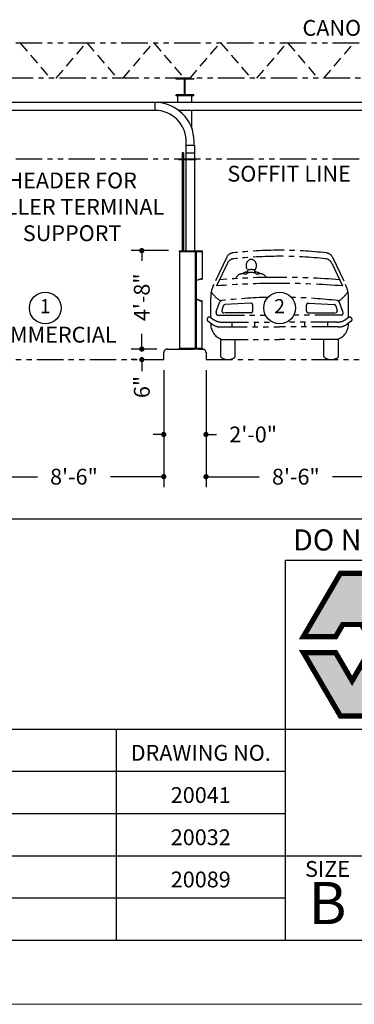
# Model space of a CAD drawing. Extents: x 0 to 1632, y 0 to 1056.
# Drawn here: x 1062 to 1252, y 0 to 560 of the extents above; entities that cross this region are included whole.
import ezdxf
from ezdxf.enums import TextEntityAlignment as Align

# ---------------------------------------------------------------- set-up
doc = ezdxf.new("R2010")
doc.units = 0
doc.header["$LTSCALE"] = 24
doc.header["$MEASUREMENT"] = 0
doc.header["$PDSIZE"] = -5
doc.linetypes.add('HIDDEN', pattern=[0.375, 0.25, -0.125])
doc.linetypes.add('PHANTOM2', pattern=[1.25, 0.625, -0.125, 0.125, -0.125, 0.125, -0.125])
doc.layers.get('0').update_dxf_attribs({"linetype": 'CONTINUOUS'})
doc.layers.get('Defpoints').update_dxf_attribs({"linetype": 'CONTINUOUS'})
for name, color, linetype in [('1', 1, 'CONTINUOUS'), ('2', 2, 'CONTINUOUS'), ('4', 4, 'PHANTOM2'), ('DIMTEXT', 3, 'CONTINUOUS')]:
    doc.layers.add(name, color=color, linetype=linetype)
doc.layers.add('AM_BOR', color=7, linetype='CONTINUOUS', lineweight=30)
doc.styles.add('HELV', font='arial.ttf')
doc.styles.add('HELV-BOLD', font='Helvetica Bold.ttf')
doc.styles.add('HELVETICA-REG', font='arial.ttf')
doc.styles.add('SMOOTHER', font='simplex')
doc.dimstyles.new('ARCHITECTURAL1TO96DOTS', dxfattribs={"dimscale": 96, "dimtxt": 0.09375, "dimasz": 0.03125, "dimexe": 0.0625, "dimexo": 0.0625, "dimgap": 0.03125, "dimtad": 0, "dimdec": 4, "dimzin": 7, "dimdsep": 46, "dimlunit": 4, "dimtxsty": 'SMOOTHER', "dimblk1": 'DOT', "dimblk2": 'DOT', "dimsah": 1, "dimcen": 0, "dimclrd": 256, "dimclre": 256, "dimclrt": 256, "dimadec": 0, "dimazin": 0, "dimtfac": 1, "dimtdec": 4, "dimtofl": 0, "dimtmove": 0, "dimatfit": 1, "dimldrblk": 'DOT', "dimfxl": 1, "dimtolj": 1, "dimtzin": 0, "dimarcsym": 0})

# ---------------------------------------------------------------- blocks, each defined once
blk = doc.blocks.new('_DOT')
at = {"color": 0, "linetype": 'ByBlock'}
blk.add_line((-0.5, 0), (-1, 0), dxfattribs=at)
at = {"color": 0, "linetype": 'ByBlock', "const_width": 0.5}
blk.add_lwpolyline([(-0.25, 0, 1), (0.25, 0, 1)], format="xyb", close=True, dxfattribs=at)
blk = doc.blocks.new('*D11')
at = {"layer": 'Defpoints', "color": 0, "transparency": 16777216}
for p in [(1041.47, 366.55), (1143.47, 366.55), (1143.47, 300)]:
    blk.add_point(p, dxfattribs=at)
at = {"layer": 'DIMTEXT', "lineweight": -2, "transparency": 16777216}
for p, q in [((1041.47, 360.55), (1041.47, 294)), ((1143.47, 360.55), (1143.47, 294)), ((1044.47, 300), (1071.68, 300)), ((1140.47, 300), (1113.25, 300))]:
    blk.add_line(p, q, dxfattribs=at)
at = {"layer": 'DIMTEXT', "lineweight": -2, "transparency": 16777216, "xscale": 3, "yscale": 3, "zscale": 3, "rotation": 180}
blk.add_blockref('_DOT', (1041.47, 300), dxfattribs=at)
at = {"layer": 'DIMTEXT', "lineweight": -2, "transparency": 16777216, "xscale": 3, "yscale": 3, "zscale": 3}
blk.add_blockref('_DOT', (1143.47, 300), dxfattribs=at)
at = {"layer": 'DIMTEXT', "transparency": 16777216, "insert": (1092.47, 300), "char_height": 9, "attachment_point": 5, "style": 'SMOOTHER'}
blk.add_mtext('\\A1;8\'-6"', dxfattribs=at)
blk = doc.blocks.new('*D19')
at = {"layer": 'Defpoints', "color": 0, "transparency": 16777216}
for p in [(1145.47, 372.55), (1131, 366.55), (1133.93, 366.55)]:
    blk.add_point(p, dxfattribs=at)
at = {"layer": 'DIMTEXT', "lineweight": -2, "transparency": 16777216}
for p, q in [((1131, 375.55), (1131, 378.55)), ((1139.47, 372.55), (1125, 372.55)), ((1127.93, 366.55), (1125, 366.55)), ((1131, 363.55), (1131, 360))]:
    blk.add_line(p, q, dxfattribs=at)
at = {"layer": 'DIMTEXT', "lineweight": -2, "transparency": 16777216, "xscale": 3, "yscale": 3, "zscale": 3}
for p, rotation in [((1131, 372.55), 270), ((1131, 366.55), 90)]:
    blk.add_blockref('_DOT', p, dxfattribs=dict(at, rotation=rotation))
at = {"layer": 'DIMTEXT', "transparency": 16777216, "insert": (1131, 351), "char_height": 9, "attachment_point": 5, "rotation": 90, "style": 'SMOOTHER'}
blk.add_mtext('\\A1;6"', dxfattribs=at)
blk = doc.blocks.new('*D18')
at = {"layer": 'Defpoints', "color": 0, "transparency": 16777216}
for p in [(1131, 428.55), (1152.22, 428.55), (1145.47, 372.55)]:
    blk.add_point(p, dxfattribs=at)
at = {"layer": 'DIMTEXT', "lineweight": -2, "transparency": 16777216}
for p, q in [((1146.22, 428.55), (1125, 428.55)), ((1131, 425.55), (1131, 422.79)), ((1131, 375.55), (1131, 381.21)), ((1139.47, 372.55), (1125, 372.55))]:
    blk.add_line(p, q, dxfattribs=at)
at = {"layer": 'DIMTEXT', "lineweight": -2, "transparency": 16777216, "xscale": 3, "yscale": 3, "zscale": 3}
for p, rotation in [((1131, 428.55), 90), ((1131, 372.55), 270)]:
    blk.add_blockref('_DOT', p, dxfattribs=dict(at, rotation=rotation))
at = {"layer": 'DIMTEXT', "transparency": 16777216, "insert": (1131, 402), "char_height": 9, "attachment_point": 5, "rotation": 90, "style": 'SMOOTHER'}
blk.add_mtext('\\A1;4\'-8"', dxfattribs=at)
blk = doc.blocks.new('*D23')
at = {"layer": 'Defpoints', "color": 0, "transparency": 16777216}
for p in [(1143.47, 366.55), (1167.47, 366.55), (1167.47, 324)]:
    blk.add_point(p, dxfattribs=at)
at = {"layer": 'DIMTEXT', "lineweight": -2, "transparency": 16777216}
for p, q in [((1143.47, 360.55), (1143.47, 318)), ((1167.47, 360.55), (1167.47, 318)), ((1140.47, 324), (1137.47, 324)), ((1170.47, 324), (1173.47, 324))]:
    blk.add_line(p, q, dxfattribs=at)
at = {"layer": 'DIMTEXT', "lineweight": -2, "transparency": 16777216, "xscale": 3, "yscale": 3, "zscale": 3}
blk.add_blockref('_DOT', (1143.47, 324), dxfattribs=at)
at = {"layer": 'DIMTEXT', "lineweight": -2, "transparency": 16777216, "xscale": 3, "yscale": 3, "zscale": 3, "rotation": 180}
blk.add_blockref('_DOT', (1167.47, 324), dxfattribs=at)
at = {"layer": 'DIMTEXT', "transparency": 16777216, "insert": (1194.25, 324), "char_height": 9, "attachment_point": 5, "style": 'SMOOTHER'}
blk.add_mtext('\\A1;2\'-0"', dxfattribs=at)
blk = doc.blocks.new('*D21')
at = {"layer": 'Defpoints', "color": 0, "transparency": 16777216}
for p in [(1167.47, 366.55), (1269.47, 366.55), (1269.47, 300)]:
    blk.add_point(p, dxfattribs=at)
at = {"layer": 'DIMTEXT', "lineweight": -2, "transparency": 16777216}
for p, q in [((1167.47, 360.55), (1167.47, 294)), ((1269.47, 360.55), (1269.47, 294)), ((1170.47, 300), (1197.68, 300)), ((1266.47, 300), (1239.25, 300))]:
    blk.add_line(p, q, dxfattribs=at)
at = {"layer": 'DIMTEXT', "lineweight": -2, "transparency": 16777216, "xscale": 3, "yscale": 3, "zscale": 3, "rotation": 180}
blk.add_blockref('_DOT', (1167.47, 300), dxfattribs=at)
at = {"layer": 'DIMTEXT', "lineweight": -2, "transparency": 16777216, "xscale": 3, "yscale": 3, "zscale": 3}
blk.add_blockref('_DOT', (1269.47, 300), dxfattribs=at)
at = {"layer": 'DIMTEXT', "transparency": 16777216, "insert": (1218.47, 300), "char_height": 9, "attachment_point": 5, "style": 'SMOOTHER'}
blk.add_mtext('\\A1;8\'-6"', dxfattribs=at)
blk = doc.blocks.new('AM_B')
blk.add_line((15.748, 9.652), (416.052, 9.652))
at = {"layer": 'AM_BOR', "color": 1, "lineweight": 15}
blk.add_line((0, 0), (431.8, 0), dxfattribs=at)
blk = doc.blocks.new('avclogo')
h = blk.add_hatch(color=256)
h.paths.add_polyline_path([(-12.765, -2.17), (-12.951, -2.17), (-12.951, -2.977), (-12.803, -2.977), (-12.691, -3.17), (-12.182, -3.17)])
h.paths.add_polyline_path([(-12.951, -2.17), (-13.137, -2.17), (-13.72, -3.17), (-13.211, -3.17), (-13.098, -2.977), (-12.951, -2.977)])
h = blk.add_hatch(color=256)
h.paths.add_polyline_path([(-12.182, -3.42), (-12.691, -3.42), (-12.951, -3.867), (-12.951, -4.42), (-12.765, -4.42)])
h.paths.add_polyline_path([(-13.211, -3.42), (-13.72, -3.42), (-13.137, -4.42), (-12.951, -4.42), (-12.951, -3.867)])
at = {"const_width": 0.0833}
for points in [[(-12.182, -3.17), (-12.691, -3.17), (-12.803, -2.977), (-13.098, -2.977), (-13.211, -3.17), (-13.72, -3.17), (-13.137, -2.17), (-12.765, -2.17)], [(-12.951, -3.867), (-13.211, -3.42), (-13.72, -3.42), (-13.137, -4.42), (-12.765, -4.42), (-12.182, -3.42), (-12.691, -3.42)]]:
    blk.add_lwpolyline(points, close=True, dxfattribs=at)
for centre, radius in [((-9.005, -3.295), 0.0025), ((-8.012, -3.671), 0.188)]:
    blk.add_circle(centre, radius)
at = {"style": 'HELV-BOLD', "width": 1.5}
for s, p in [('merican', (-12.087, -3.505)), ('ault', (-12.087, -4.755))]:
    blk.add_text(s, height=1, dxfattribs=at).set_placement(p, align=Align.BOTTOM_LEFT)
at = {"style": 'HELV'}
blk.add_text('R', height=0.188, dxfattribs=at).set_placement((-8.012, -3.671), align=Align.MIDDLE_CENTER)
blk.add_text('Waco Texas', height=0.5, dxfattribs=at).set_placement((-4.22, -4.615), align=Align.BOTTOM_RIGHT)
blk = doc.blocks.new('AVC-PAD')
at = {"layer": 'AM_BOR', "color": 2}
for q in [(-95.25, 0), (0, 57.15)]:
    blk.add_line((-95.25, 57.15), q, dxfattribs=at)
at = {"layer": 'AM_BOR', "color": 7}
for p, q in [((-95.25, 31.75), (0, 31.75)), ((-95.25, 12.7), (0, 12.7)), ((-82.55, 0), (-82.55, 12.7)), ((-44.45, 0), (-44.45, 12.7)), ((-22.22, 0), (-22.22, 12.7))]:
    blk.add_line(p, q, dxfattribs=at)
at = {"xscale": 9.524999999999999, "yscale": 9.524999999999999, "zscale": 9.524999999999999}
blk.add_blockref('avclogo', (38.15, 75.84), dxfattribs=at)
at = {"layer": 'AM_BOR', "color": 1}
for s, height, style, p in [('DO NOT SCALE', 3.175, 'HELVETICA-REG', (-79.11, 58.62)), ('PRODUCT APPLICATION DRAWING', 2.3813, 'SMOOTHER', (-47.62, 28.57)), ('DATE', 2.381, 'SMOOTHER', (-33.34, 9.52))]:
    blk.add_text(s, height=height, dxfattribs=dict(at, style=style)).set_placement(p, align=Align.CENTER)
at = {"layer": 'AM_BOR', "color": 1, "lineweight": 15, "style": 'SMOOTHER'}
for s, p in [('SIZE', (-88.9, 9.52)), ('DWG NO', (-63.5, 9.52)), ('SHEET', (-11.11, 9.52))]:
    blk.add_text(s, height=2.381, dxfattribs=at).set_placement(p, align=Align.CENTER)
at = {"layer": 'AM_BOR', "style": 'SMOOTHER'}
for tag, p in [('GEN-TITLE-DES1{26.26}', (-47.62, 23.99)), ('GEN-TITLE-DES2{26.26}', (-47.62, 18.88))]:
    blk.add_attdef(tag, text='', height=3.17, dxfattribs=at).set_placement(p, align=Align.CENTER)
at = {"layer": 'AM_BOR', "color": 1, "lineweight": 15}
for tag, height, style, p in [('GEN-TITLE-SIZ{2.46}', 6.35, 'HELVETICA-REG', (-88.9, 4.76)), ('GEN-TITLE-DAT{4}', 3.17, 'SMOOTHER', (-33.34, 4.76)), ('GEN-TITLE-SHEET{4}', 3.17, 'SMOOTHER', (-11.11, 4.76))]:
    blk.add_attdef(tag, text='', height=height, dxfattribs=dict(at, style=style)).set_placement(p, align=Align.MIDDLE)
at = {"layer": 'AM_BOR', "style": 'SMOOTHER'}
blk.add_attdef('GEN-TITLE-NR{10}', text='', height=3.17, dxfattribs=at).set_placement((-63.5, 4.76), align=Align.MIDDLE)

msp = doc.modelspace()

# ---------------------------------------------------------------- linework, layer by layer
at = {"layer": '1'}
for p, q in [((1390.46627, 512.80059), (1030.96627, 512.80059)), ((1138.46627, 512.80059), (1138.46627, 508.30059)), ((1138.46627, 508.30059), (1030.96627, 508.30059)), ((1264.46627, 508.30059), (1151.88267, 508.30059)), ((1155.96627, 488.55059), (1155.96627, 484.05059)), ((1155.96627, 488.55059), (1160.96627, 488.55059)), ((1156.21627, 488.55059), (1156.21627, 490.55059)), ((1160.71627, 488.55059), (1160.71627, 490.55059)), ((1160.96627, 488.55059), (1160.96627, 484.05059)), ((1154.77877, 484.05059), (1153.90377, 484.05059)), ((1153.90377, 484.05059), (1153.90377, 480.55059)), ((1154.77877, 484.05059), (1154.77877, 480.55059)), ((1155.96627, 484.05059), (1160.96627, 484.05059)), ((1156.09127, 484.05059), (1156.09127, 480.55059)), ((1160.84127, 484.05059), (1160.84127, 480.55059)), ((1152.09127, 480.55059), (1161.84127, 480.55059)), ((1152.09127, 480.30059), (1152.09127, 480.55059)), ((1152.09127, 480.30059), (1161.84127, 480.30059)), ((1153.90377, 480.30059), (1153.90377, 428.48815)), ((1154.77877, 480.30059), (1154.77877, 428.48815)), ((1156.09127, 480.30059), (1156.09127, 428.61315)), ((1156.09127, 478.30059), (1156.09127, 428.48815)), ((1160.84127, 480.30059), (1160.84127, 428.61315)), ((1160.84127, 478.30059), (1160.84127, 428.48815)), ((1161.84127, 480.30059), (1161.84127, 480.55059)), ((1152.21627, 428.48815), (1165.46627, 428.48815)), ((1152.21627, 428.48815), (1152.21627, 428.11315)), ((1152.21627, 428.11315), (1165.46627, 428.11315)), ((1152.46627, 428.11315), (1152.46627, 372.92565)), ((1161.40377, 428.11315), (1161.40377, 372.92565)), ((1162.15377, 372.92565), (1162.15377, 428.11315)), ((1165.21627, 428.11315), (1165.21627, 412.48598)), ((1165.46627, 428.11315), (1165.46627, 428.48815)), ((1164.59127, 412.48598), (1162.15377, 411.5988)), ((1164.62433, 412.36098), (1162.15377, 411.46177)), ((1164.59127, 412.48598), (1165.37252, 412.48598)), ((1164.62433, 412.36098), (1165.37252, 412.36098)), ((1165.37252, 412.48598), (1165.37252, 412.36098)), ((1164.62433, 400.00405), (1162.15377, 400.90326)), ((1164.59127, 399.87905), (1162.15377, 400.76623)), ((1164.59127, 399.87905), (1165.37252, 399.87905)), ((1164.62433, 400.00405), (1165.37252, 400.00405)), ((1165.21627, 372.92565), (1165.21627, 399.87905)), ((1165.37252, 400.00405), (1165.37252, 399.87905)), ((1165.46627, 372.92565), (1152.21627, 372.92565)), ((1152.21627, 372.55065), (1152.21627, 372.92565)), ((1165.46627, 372.55065), (1152.21627, 372.55065)), ((1165.46627, 372.55065), (1165.46627, 372.92565))]:
    msp.add_line(p, q, dxfattribs=at)
for radius in [22.25, 17.75]:
    msp.add_arc((1138.46627, 490.55059), radius, 0, 90, dxfattribs=at)
at = {"layer": '2'}
for p, q in [((777.69748, 276), (1545, 276)), ((756.48, 156.48), (1212.48, 156.48)), ((1116.48, 156.48), (1116.48, 36.48)), ((756.48, 132.48), (1212.48, 132.48))]:
    msp.add_line(p, q, dxfattribs=at)
at = {"layer": '4'}
for p, q in [((1494.38048, 546.55402), (1023.96627, 546.55402)), ((1459.26802, 526.55402), (1023.96627, 526.55402)), ((1150.46627, 526.05402), (1150.46627, 526.55402)), ((1160.46627, 526.05402), (1160.46627, 526.55402)), ((1155.21627, 526.05402), (1150.46627, 526.05402)), ((1155.21627, 517.05402), (1155.21627, 526.05402)), ((1155.71627, 517.05402), (1155.71627, 526.05402)), ((1160.46627, 526.05402), (1155.71627, 526.05402)), ((1150.46627, 516.55402), (1150.46627, 517.05402)), ((1155.21627, 517.05402), (1150.46627, 517.05402)), ((1160.46627, 516.55402), (1150.46627, 516.55402)), ((1151.46627, 512.80059), (1151.46627, 516.55402)), ((1160.46627, 517.05402), (1155.71627, 517.05402)), ((1159.46627, 512.80059), (1159.46627, 516.55402)), ((1160.46627, 516.55402), (1160.46627, 517.05402)), ((1159.46627, 497.90331), (1159.46627, 508.30059)), ((1494.38048, 480.55059), (1023.96627, 480.55059)), ((1179.23866, 424.80769), (1171.81844, 409.23372)), ((1179.62705, 421.42171), (1173.44819, 408.43733)), ((1238.86675, 421.42171), (1245.04562, 408.43733)), ((1239.25515, 424.80769), (1246.67536, 409.23372)), ((1188.17949, 415.42817), (1188.17949, 415.42817)), ((1191.17949, 416.71968), (1191.17949, 417.44947)), ((1195.17949, 416.71968), (1195.17949, 417.44947)), ((1198.17949, 415.42817), (1198.17949, 415.42817)), ((1170.13491, 390.45804), (1170.13491, 401.78618)), ((1173.30431, 394.0026), (1175.39197, 399.403)), ((1192.89887, 398.60354), (1178.24387, 397.83935)), ((1194.0374, 394.27642), (1194.0374, 397.52283)), ((1224.4564, 394.27642), (1224.4564, 397.52283)), ((1225.59494, 398.60354), (1240.24993, 397.83935)), ((1245.1895, 394.0026), (1243.10184, 399.403)), ((1248.3589, 390.45804), (1248.3589, 401.78618)), ((1173.15872, 392.98121), (1173.15872, 393.22219)), ((1174.2409, 391.89903), (1201.19937, 391.89903)), ((1177.26207, 397.06415), (1176.5316, 394.58192)), ((1192.95522, 393.19424), (1177.56976, 393.19424)), ((1244.25291, 391.89903), (1217.29443, 391.89903)), ((1225.53858, 393.19424), (1240.92404, 393.19424)), ((1241.23174, 397.06415), (1241.9622, 394.58192)), ((1245.33509, 392.98121), (1245.33509, 393.22219)), ((1168.63421, 388.33825), (1170.91072, 386.72661)), ((1170.13491, 390.45804), (1171.54334, 389.46095)), ((1176.54567, 387.86948), (1205.24054, 387.86948)), ((1182.08616, 387.86948), (1182.08616, 385.13514)), ((1195.04534, 387.86948), (1195.04534, 385.13514)), ((1241.94814, 387.86948), (1213.25327, 387.86948)), ((1223.44847, 387.86948), (1223.44847, 385.13514)), ((1236.40765, 387.86948), (1236.40765, 385.13514)), ((1248.3589, 390.45804), (1246.95047, 389.46095)), ((1249.85959, 388.33825), (1247.58309, 386.72661)), ((1175.91304, 385.13514), (1209.2469, 385.13514)), ((1242.58076, 385.13514), (1209.2469, 385.13514)), ((1175.81896, 368.09653), (1175.81896, 378.27576)), ((1176.32652, 378.08343), (1209.2469, 378.08343)), ((1184.06674, 368.09653), (1184.06674, 378.08343)), ((1242.16729, 378.08343), (1209.2469, 378.08343)), ((1234.42707, 368.09653), (1234.42707, 378.08343)), ((1242.67485, 368.09653), (1242.67485, 378.27576)), ((1143.46627, 366.55065), (1143.46627, 370.55059)), ((1145.46627, 372.55059), (1165.46627, 372.55059)), ((1167.46627, 370.55059), (1167.46627, 366.55065)), ((1041.46627, 366.55065), (1143.46627, 366.55065)), ((1167.46627, 366.55065), (1269.46627, 366.55065))]:
    msp.add_line(p, q, dxfattribs=at)
at = {"layer": '4', "linetype": 'HIDDEN'}
for p, q in [((1061.96627, 546.55402), (1078.96627, 526.55402)), ((1082.38048, 526.55402), (1099.38048, 546.55402)), ((1099.96627, 546.55402), (1116.96627, 526.55402)), ((1120.38048, 526.55402), (1137.38048, 546.55402)), ((1137.96627, 546.55402), (1154.96627, 526.55402)), ((1158.38048, 526.55402), (1175.38048, 546.55402)), ((1175.96627, 546.55402), (1192.96627, 526.55402)), ((1196.38048, 526.55402), (1213.38048, 546.55402)), ((1213.96627, 546.55402), (1230.96627, 526.55402)), ((1234.38048, 526.55402), (1251.38048, 546.55402))]:
    msp.add_line(p, q, dxfattribs=at)
at = {"layer": '4'}
for centre, radius, start, end in [((1183.14649, 422.9458), 4.32871, 96.2507528, 154.5245338), ((1210.11818, 176.6989), 252.04833, 90.1980605, 96.2507528), ((1208.37562, 176.6989), 252.04833, 83.7492472, 89.8019395), ((1235.34732, 422.9458), 4.32871, 25.4754662, 83.7492472), ((1183.53577, 419.56167), 4.32871, 96.2703234, 154.5516682), ((1209.2469, 185.56196), 239.73672, 90, 96.2703234), ((1209.2469, 185.56196), 239.73672, 83.7296766, 90), ((1234.95804, 419.56167), 4.32871, 25.4483318, 83.7296766), ((1188.17949, 411.42817), 4, 74.1733799, 163.0250024), ((1193.17949, 405.92487), 10.82178, 100.6969283, 118.62538), ((1189.67949, 416.71968), 1.5, 254.1733799, 0), ((1193.17949, 409.23673), 6.85528, 68.9185719, 111.0814281), ((1193.17949, 410.89243), 6.85528, 73.0374921, 106.9625079), ((1196.67949, 416.71968), 1.5, 180, 285.8266201), ((1193.17949, 405.92487), 10.82178, 61.37462, 79.3030717), ((1198.17949, 411.42817), 4, 27.7605116, 105.8266201), ((1187.44976, 401.78618), 17.31485, 154.5245338, 180), ((1208.98308, -25.95986), 435.84819, 89.9653185, 94.6765406), ((1208.07652, 37.30734), 376.03769, 89.8216713, 95.031924), ((1210.41729, 37.30734), 376.03769, 84.968076, 90.1783287), ((1209.51073, -25.95986), 435.84819, 85.3234594, 90.0346815), ((1231.04404, 401.78618), 17.31485, 0, 25.4754662), ((1184.2127, 413.78832), 16.23581, 212.1399296, 238.0713255), ((1234.2811, 413.78832), 16.23581, 301.9286745, 327.8600704), ((1176.40135, 399.0128), 1.08218, 96.8477984, 158.8647749), ((1208.50849, 131.65154), 270.36439, 91.2610631, 96.8477984), ((1178.30023, 396.75864), 1.08218, 92.9850119, 163.6020057), ((1192.95522, 397.52283), 1.08218, 0, 92.9850119), ((1209.98532, 131.65154), 270.36439, 83.1522016, 88.7389369), ((1225.53858, 397.52283), 1.08218, 87.0149881, 180), ((1240.19358, 396.75864), 1.08218, 16.3979943, 87.0149881), ((1242.09246, 399.0128), 1.08218, 21.1352251, 83.1522016), ((1175.32308, 393.22219), 2.16436, 158.8647749, 180), ((1174.2409, 392.98121), 1.08218, 180, 270), ((1177.56976, 394.27642), 1.08218, 163.6020057, 270), ((1192.95522, 394.27642), 1.08218, 270, 0), ((1225.53858, 394.27642), 1.08218, 180, 270), ((1240.92404, 394.27642), 1.08218, 270, 16.3979943), ((1244.25291, 392.98121), 1.08218, 270, 0), ((1243.17073, 393.22219), 2.16436, 0, 21.1352251), ((1169.38456, 389.39815), 1.29521, 54.7035055, 234.7035055), ((1179.3362, 386.79202), 9.214, 176.9900762, 250.9349337), ((1175.91304, 393.79257), 8.65743, 234.7035055, 270), ((1176.54567, 396.5269), 8.65743, 234.7035055, 270), ((1241.94814, 396.5269), 8.65743, 270, 305.2964945), ((1239.15761, 386.79202), 9.214, 289.0650663, 3.0099238), ((1242.58076, 393.79257), 8.65743, 270, 305.2964945), ((1249.10924, 389.39815), 1.29521, 305.2964945, 125.2964945), ((1145.46627, 370.55059), 2, 90, 180), ((1165.46627, 370.55059), 2, 0, 90), ((1179.94285, 372.82415), 6.2735, 228.9019011, 311.0980989), ((1238.55096, 372.82415), 6.2735, 228.9019011, 311.0980989)]:
    msp.add_arc(centre, radius, start, end, dxfattribs=at)
msp.add_ellipse((1193.17949, 420.02292), major_axis=(0, 3.5), ratio=0.843094434, start_param=3.886325339, end_param=8.680045275, dxfattribs=at)
at = {"layer": 'DIMTEXT'}
for p, q in [((756.48, 108.48), (1212.48, 108.48)), ((756.48, 84.48), (1212.48, 84.48)), ((756.48, 60.48), (1212.48, 60.48))]:
    msp.add_line(p, q, dxfattribs=at)
for centre in [(1076.14659, 395.92858), (1209.2469, 395.92858)]:
    msp.add_circle(centre, 9, dxfattribs=at)

# ---------------------------------------------------------------- block references
at = {"layer": '2', "lineweight": 0, "xscale": 3.77952755905536, "yscale": 3.77952755905536, "zscale": 3.77952755905536}
msp.add_blockref('AM_B', (0, 0), dxfattribs=at)
at = {"layer": 'AM_BOR', "lineweight": 0}
ref = msp.add_blockref('AVC-PAD', (1572.48, 36.48), dxfattribs=dict(at, xscale=3.77952755905536, yscale=3.77952755905536, zscale=3.77952755905536))
ref.add_attrib('GEN-TITLE-DES1{26.26}', 'DRIVE-UP TELLER FACILITY', dxfattribs={"height": 12, "style": 'SMOOTHER'}).set_placement((1392.48, 127.15044), align=Align.CENTER)
ref.add_attrib('GEN-TITLE-NR{10}', '20092', dxfattribs={"height": 12, "style": 'SMOOTHER'}).set_placement((1332.48, 54.48), align=Align.MIDDLE)
ref.add_attrib('GEN-TITLE-SIZ{2.46}', 'B', dxfattribs={"color": 1, "lineweight": 15, "height": 24, "style": 'HELVETICA-REG'}).set_placement((1236.48, 54.48), align=Align.MIDDLE)
ref.add_attrib('GEN-TITLE-SHEET{4}', '1 OF 1', dxfattribs={"color": 1, "lineweight": 15, "height": 12, "style": 'SMOOTHER', "width": 0.848485}).set_placement((1530.48, 54.48), align=Align.MIDDLE)
ref.add_attrib('GEN-TITLE-DAT{4}', '12.01.2023', dxfattribs={"color": 1, "lineweight": 15, "height": 12, "style": 'SMOOTHER', "width": 0.506024}).set_placement((1446.48, 54.48), align=Align.MIDDLE)
ref.add_attrib('GEN-TITLE-DES2{26.26}', '2 TELLERS ON 4 LANES', dxfattribs={"height": 12, "style": 'SMOOTHER'}).set_placement((1392.48, 107.85408), align=Align.CENTER)

# ---------------------------------------------------------------- texts
at = {"layer": 'DIMTEXT', "style": 'SMOOTHER'}
for s, p in [('CANOPY OUTLINE', (1222.2618, 550.67952)), ('SOFFIT LINE', (1179.61529, 467.7691))]:
    msp.add_text(s, height=9, dxfattribs=at).set_placement(p)
for s, height, p in [('1', 8, (1076.14659, 395.92858)), ('2', 8, (1209.2469, 395.92858)), ('COMMERCIAL', 9, (1077.99833, 379.57271))]:
    msp.add_text(s, height=height, dxfattribs=at).set_placement(p, align=Align.MIDDLE)
for s, p in [('DRAWING NO.', (1164.48, 138.48)), ('20041', (1164.48, 114.48)), ('20032', (1164.48, 90.48)), ('20089', (1164.48, 66.48))]:
    msp.add_text(s, height=9, dxfattribs=at).set_placement(p, align=Align.CENTER)
at = {"layer": 'DIMTEXT', "insert": (1091.43511, 452.27233), "char_height": 9, "width": 120, "attachment_point": 5, "style": 'SMOOTHER'}
msp.add_mtext('HEADER FOR\\PTELLER TERMINAL\\PSUPPORT', dxfattribs=at)

# ---------------------------------------------------------------- dimensions: what is measured, and where the dimension line sits
at = {"layer": 'DIMTEXT'}
for base, p2, picture, middle in [((1131, 428.55065), (1152.21627, 428.55065), '*D18', (1131, 402)), ((1131, 366.55065), (1133.92988, 366.55065), '*D19', (1131, 351))]:
    dim = msp.add_linear_dim(base=base, p1=(1145.46627, 372.55059), p2=p2, angle=90, dimstyle='ARCHITECTURAL1TO96DOTS', dxfattribs=at)
    dim.commit()
    dim.dimension.update_dxf_attribs({"geometry": picture, "text_midpoint": middle, "dimtype": 160})
for base, p1, p2, picture, middle in [((1143.46627, 300), (1041.46627, 366.55059), (1143.46627, 366.55065), '*D11', (1092.46627, 300)), ((1167.46627, 324), (1143.46627, 366.55065), (1167.46627, 366.55065), '*D23', (1194.25198, 324)), ((1269.46627, 300), (1167.46627, 366.55065), (1269.46627, 366.55065), '*D21', (1218.46627, 300))]:
    dim = msp.add_linear_dim(base=base, p1=p1, p2=p2, dimstyle='ARCHITECTURAL1TO96DOTS', dxfattribs=at)
    dim.commit()
    dim.dimension.update_dxf_attribs({"geometry": picture, "text_midpoint": middle})

doc.saveas('drawing.dxf')
